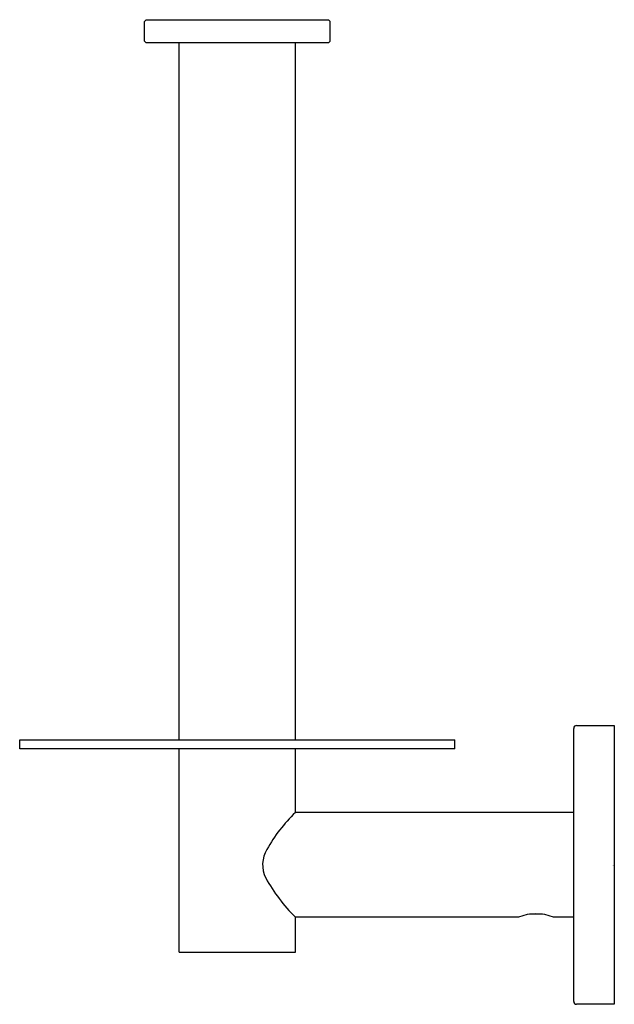
# Model space of a CAD drawing. Extents: x 3482.35 to 3486.39, y 193.11 to 199.78.
import ezdxf

# ---------------------------------------------------------------- set-up
doc = ezdxf.new("R2010")
doc.units = 0
doc.header["$LTSCALE"] = 0.64311
doc.layers.get('0').update_dxf_attribs({"color": 255, "linetype": 'CONTINUOUS'})
doc.layers.get('DEFPOINTS').update_dxf_attribs({"linetype": 'CONTINUOUS'})
doc.styles.get("Standard").update_dxf_attribs({"font": 'txt', "width": 0.8})

msp = doc.modelspace()

# ---------------------------------------------------------------- linework, layer by layer
for p, q in [((3483.1994, 199.7706), (3483.2112, 199.7825)), ((3483.1994, 199.6368), (3483.1994, 199.7706)), ((3483.2112, 199.7825), (3484.4474, 199.7825)), ((3484.4592, 199.7706), (3484.4474, 199.7825)), ((3484.4592, 199.6368), (3484.4592, 199.7706)), ((3483.2112, 199.625), (3483.1994, 199.6368)), ((3484.4474, 199.625), (3483.2112, 199.625)), ((3483.4356, 194.9006), (3483.4356, 199.625)), ((3484.223, 194.9006), (3484.223, 199.625)), ((3484.4474, 199.625), (3484.4592, 199.6368)), ((3486.131, 194.999), (3486.3869, 194.999)), ((3486.3869, 194.999), (3486.3869, 193.1092)), ((3486.1114, 193.1289), (3486.1114, 194.9793)), ((3482.3529, 194.8415), (3482.3529, 194.9006)), ((3482.3529, 194.9006), (3485.3057, 194.9006)), ((3485.3057, 194.8415), (3485.3057, 194.9006)), ((3485.3057, 194.8415), (3482.3529, 194.8415)), ((3483.4356, 193.4636), (3483.4356, 194.8415)), ((3484.223, 194.4084), (3484.223, 194.8415)), ((3486.1114, 194.4084), (3484.223, 194.4084)), ((3484.223, 193.4636), (3484.223, 193.6998)), ((3485.7373, 193.6998), (3484.223, 193.6998)), ((3485.8999, 193.7195), (3485.811, 193.7195)), ((3486.1114, 193.6998), (3485.9736, 193.6998)), ((3483.4356, 193.4636), (3484.223, 193.4636)), ((3486.3869, 193.1092), (3486.131, 193.1092))]:
    msp.add_line(p, q)
for centre, radius, start, end in [((3486.131, 194.9793), 0.0197, 89.99997, 180), ((3484.9511, 193.6473), 1.0533, 133.72919, 150.95384), ((3484.1983, 194.0551), 0.1974, 148.34391, 207.06954), ((3485.0439, 194.528), 1.1661, 208.85227, 225.25492), ((3485.8554, 193.4053), 0.3173, 68.14347, 111.85653), ((3486.131, 193.1289), 0.0197, 180, 270)]:
    msp.add_arc(centre, radius, start, end)

# ---------------------------------------------------------------- texts
at = {"layer": 'DEFPOINTS'}
for tag, p, s in [('MODELNUMBER', (3486.3757, 194.0524), 'K-14459T'), ('TRADENAME', (3486.3757, 194.0507), 'STILLNESS'), ('PRODUCT', (3486.3757, 194.0491), 'TOILET TISSUE HOLDER')]:
    msp.add_attdef(tag, p, s, height=0.001, dxfattribs=at)

doc.saveas('drawing.dxf')
